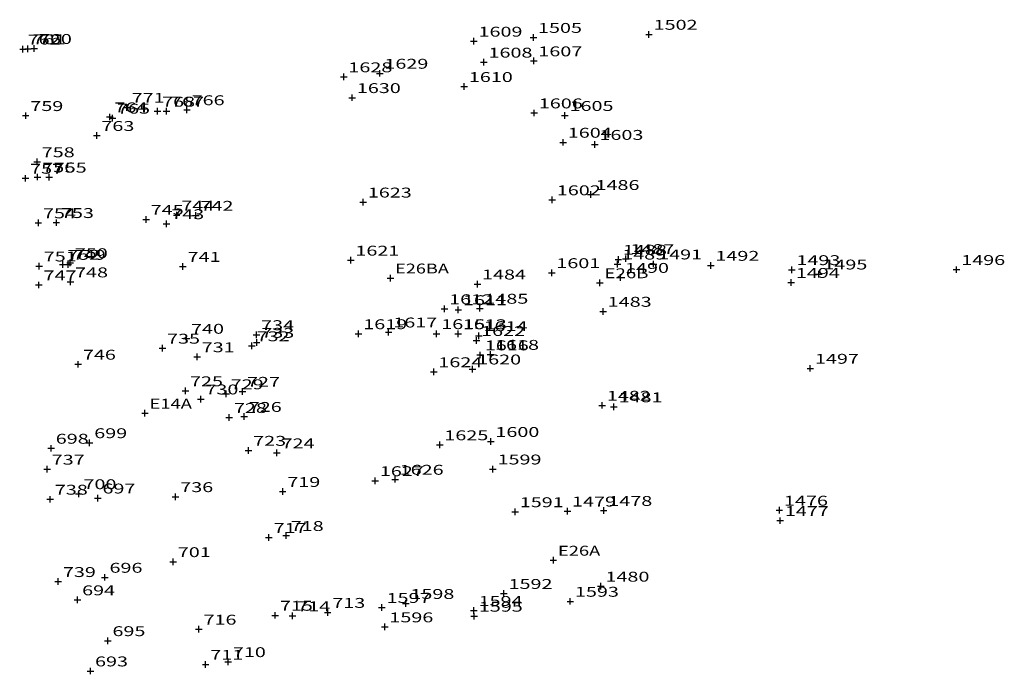
# Model space of a CAD drawing. Extents: x 23 to 378316, y 25 to 3363791.
# Drawn here: x 189098 to 189173, y 1681053 to 1681102 of the extents above; entities that cross this region are included whole.
import ezdxf
from ezdxf.enums import TextEntityAlignment as Align

# ---------------------------------------------------------------- set-up
doc = ezdxf.new("R2010")
doc.units = 0
doc.header["$LTSCALE"] = 5
doc.header["$MEASUREMENT"] = 0
doc.linetypes.add('CONTINUO', pattern=[0])
doc.layers.get('0').update_dxf_attribs({"linetype": 'CONTINUOUS'})
doc.layers.add('_TG', color=7, linetype='CONTINUO')
doc.styles.add('SIMPLEX', font='simplex', dxfattribs={"height": 0.2})

# ---------------------------------------------------------------- blocks, each defined once
blk = doc.blocks.new('SIMB_CRUZETA')
at = {"color": 0}
for points in [[(-0.25, 0), (0.25, 0)], [(0, -0.25), (0, 0.25)]]:
    blk.add_lwpolyline(points, dxfattribs=at)
for tag in ['COTA', 'PONTO', 'DESC']:
    blk.add_attdef(tag, (0, 0), '', height=1)

msp = doc.modelspace()

# ---------------------------------------------------------------- block references
at = {"layer": '_TG', "color": 5}
ref = msp.add_blockref('SIMB_CRUZETA', (189137.449, 1681100.85, 6.266), dxfattribs=at)
ref.add_attrib('PONTO', '1505', dxfattribs={"layer": '0', "color": 1, "height": 0.75, "style": 'SIMPLEX', "width": 1.333335, "flags": 8}).set_placement((189137.799, 1681101.2), (189141.133, 1681101.2), align=Align.FIT)
ref = msp.add_blockref('SIMB_CRUZETA', (189146.216, 1681101.086, 5.877), dxfattribs=at)
ref.add_attrib('PONTO', '1502', dxfattribs={"layer": '0', "color": 1, "height": 0.75, "style": 'SIMPLEX', "width": 1.333333, "flags": 8}).set_placement((189146.566, 1681101.436), (189149.899, 1681101.436), align=Align.FIT)
ref = msp.add_blockref('SIMB_CRUZETA', (189098.746, 1681099.967, 6.872), dxfattribs=at)
ref.add_attrib('PONTO', '762', dxfattribs={"layer": '0', "color": 1, "height": 0.75, "style": 'SIMPLEX', "width": 1.296296, "flags": 8}).set_placement((189099.096, 1681100.317), (189101.596, 1681100.317), align=Align.FIT)
ref = msp.add_blockref('SIMB_CRUZETA', (189099.124, 1681099.986, 6.41), dxfattribs=at)
ref.add_attrib('PONTO', '761', dxfattribs={"layer": '0', "color": 1, "height": 0.75, "style": 'SIMPLEX', "width": 1.555556, "flags": 8}).set_placement((189099.474, 1681100.336), (189101.974, 1681100.336), align=Align.FIT)
ref = msp.add_blockref('SIMB_CRUZETA', (189099.604, 1681100.013, 6.341), dxfattribs=at)
ref.add_attrib('PONTO', '760', dxfattribs={"layer": '0', "color": 1, "height": 0.75, "style": 'SIMPLEX', "width": 1.296296, "flags": 8}).set_placement((189099.954, 1681100.363), (189102.454, 1681100.363), align=Align.FIT)
ref = msp.add_blockref('SIMB_CRUZETA', (189132.938, 1681100.563, 6.44), dxfattribs=at)
ref.add_attrib('PONTO', '1609', dxfattribs={"layer": '0', "color": 1, "height": 0.75, "style": 'SIMPLEX', "width": 1.352657, "flags": 8}).set_placement((189133.288, 1681100.913), (189136.622, 1681100.913), align=Align.FIT)
ref = msp.add_blockref('SIMB_CRUZETA', (189133.695, 1681098.974, 6.398), dxfattribs=at)
ref.add_attrib('PONTO', '1608', dxfattribs={"layer": '0', "color": 1, "height": 0.75, "style": 'SIMPLEX', "width": 1.333333, "flags": 8}).set_placement((189134.045, 1681099.324), (189137.379, 1681099.324), align=Align.FIT)
ref = msp.add_blockref('SIMB_CRUZETA', (189137.475, 1681099.071, 6.481), dxfattribs=at)
ref.add_attrib('PONTO', '1607', dxfattribs={"layer": '0', "color": 1, "height": 0.75, "style": 'SIMPLEX', "width": 1.333333, "flags": 8}).set_placement((189137.825, 1681099.421), (189141.158, 1681099.421), align=Align.FIT)
ref = msp.add_blockref('SIMB_CRUZETA', (189123.069, 1681097.862, 6.188), dxfattribs=at)
ref.add_attrib('PONTO', '1628', dxfattribs={"layer": '0', "color": 1, "height": 0.75, "style": 'SIMPLEX', "width": 1.333333, "flags": 8}).set_placement((189123.419, 1681098.212), (189126.753, 1681098.212), align=Align.FIT)
ref = msp.add_blockref('SIMB_CRUZETA', (189125.801, 1681098.131, 6.277), dxfattribs=at)
ref.add_attrib('PONTO', '1629', dxfattribs={"layer": '0', "color": 1, "height": 0.75, "style": 'SIMPLEX', "width": 1.352657, "flags": 8}).set_placement((189126.151, 1681098.481), (189129.484, 1681098.481), align=Align.FIT)
ref = msp.add_blockref('SIMB_CRUZETA', (189132.205, 1681097.125, 6.689), dxfattribs=at)
ref.add_attrib('PONTO', '1610', dxfattribs={"layer": '0', "color": 1, "height": 0.75, "style": 'SIMPLEX', "width": 1.414142, "flags": 8}).set_placement((189132.555, 1681097.475), (189135.888, 1681097.475), align=Align.FIT)
ref = msp.add_blockref('SIMB_CRUZETA', (189123.711, 1681096.285, 6.003), dxfattribs=at)
ref.add_attrib('PONTO', '1630', dxfattribs={"layer": '0', "color": 1, "height": 0.75, "style": 'SIMPLEX', "width": 1.333333, "flags": 8}).set_placement((189124.061, 1681096.635), (189127.395, 1681096.635), align=Align.FIT)
ref = msp.add_blockref('SIMB_CRUZETA', (189106.632, 1681095.546, 6.003), dxfattribs=at)
ref.add_attrib('PONTO', '771', dxfattribs={"layer": '0', "color": 1, "height": 0.75, "style": 'SIMPLEX', "width": 1.555556, "flags": 8}).set_placement((189106.982, 1681095.896), (189109.482, 1681095.896), align=Align.FIT)
ref = msp.add_blockref('SIMB_CRUZETA', (189098.952, 1681094.923, 6.13), dxfattribs=at)
ref.add_attrib('PONTO', '759', dxfattribs={"layer": '0', "color": 1, "height": 0.75, "style": 'SIMPLEX', "width": 1.320755, "flags": 8}).set_placement((189099.302, 1681095.273), (189101.802, 1681095.273), align=Align.FIT)
ref = msp.add_blockref('SIMB_CRUZETA', (189105.331, 1681094.822, 6.221), dxfattribs=at)
ref.add_attrib('PONTO', '764', dxfattribs={"layer": '0', "color": 1, "height": 0.75, "style": 'SIMPLEX', "width": 1.272727, "flags": 8}).set_placement((189105.681, 1681095.172), (189108.181, 1681095.172), align=Align.FIT)
ref = msp.add_blockref('SIMB_CRUZETA', (189108.946, 1681095.254, 6.241), dxfattribs=at)
ref.add_attrib('PONTO', '768', dxfattribs={"layer": '0', "color": 1, "height": 0.75, "style": 'SIMPLEX', "width": 1.296296, "flags": 8}).set_placement((189109.296, 1681095.604), (189111.796, 1681095.604), align=Align.FIT)
ref = msp.add_blockref('SIMB_CRUZETA', (189109.626, 1681095.258, 6.217), dxfattribs=at)
ref.add_attrib('PONTO', '767', dxfattribs={"layer": '0', "color": 1, "height": 0.75, "style": 'SIMPLEX', "width": 1.296296, "flags": 8}).set_placement((189109.976, 1681095.608), (189112.476, 1681095.608), align=Align.FIT)
ref = msp.add_blockref('SIMB_CRUZETA', (189111.182, 1681095.365, 6.85), dxfattribs=at)
ref.add_attrib('PONTO', '766', dxfattribs={"layer": '0', "color": 1, "height": 0.75, "style": 'SIMPLEX', "width": 1.320755, "flags": 8}).set_placement((189111.532, 1681095.715), (189114.032, 1681095.715), align=Align.FIT)
ref = msp.add_blockref('SIMB_CRUZETA', (189137.51, 1681095.125, 7.172), dxfattribs=at)
ref.add_attrib('PONTO', '1606', dxfattribs={"layer": '0', "color": 1, "height": 0.75, "style": 'SIMPLEX', "width": 1.352657, "flags": 8}).set_placement((189137.86, 1681095.475), (189141.193, 1681095.475), align=Align.FIT)
ref = msp.add_blockref('SIMB_CRUZETA', (189139.84, 1681094.931, 6.834), dxfattribs=at)
ref.add_attrib('PONTO', '1605', dxfattribs={"layer": '0', "color": 1, "height": 0.75, "style": 'SIMPLEX', "width": 1.333335, "flags": 8}).set_placement((189140.19, 1681095.281), (189143.524, 1681095.281), align=Align.FIT)
ref = msp.add_blockref('SIMB_CRUZETA', (189105.532, 1681094.723, 6.27), dxfattribs=at)
ref.add_attrib('PONTO', '765', dxfattribs={"layer": '0', "color": 1, "height": 0.75, "style": 'SIMPLEX', "width": 1.296296, "flags": 8}).set_placement((189105.882, 1681095.073), (189108.382, 1681095.073), align=Align.FIT)
ref = msp.add_blockref('SIMB_CRUZETA', (189104.34, 1681093.412, 6.215), dxfattribs=at)
ref.add_attrib('PONTO', '763', dxfattribs={"layer": '0', "color": 1, "height": 0.75, "style": 'SIMPLEX', "width": 1.296296, "flags": 8}).set_placement((189104.69, 1681093.762), (189107.19, 1681093.762), align=Align.FIT)
ref = msp.add_blockref('SIMB_CRUZETA', (189139.707, 1681092.899, 6.95), dxfattribs=at)
ref.add_attrib('PONTO', '1604', dxfattribs={"layer": '0', "color": 1, "height": 0.75, "style": 'SIMPLEX', "width": 1.314554, "flags": 8}).set_placement((189140.057, 1681093.249), (189143.39, 1681093.249), align=Align.FIT)
ref = msp.add_blockref('SIMB_CRUZETA', (189142.107, 1681092.736, 6.499), dxfattribs=at)
ref.add_attrib('PONTO', '1603', dxfattribs={"layer": '0', "color": 1, "height": 0.75, "style": 'SIMPLEX', "width": 1.333333, "flags": 8}).set_placement((189142.457, 1681093.086), (189145.791, 1681093.086), align=Align.FIT)
ref = msp.add_blockref('SIMB_CRUZETA', (189099.819, 1681091.421, 6.415), dxfattribs=at)
ref.add_attrib('PONTO', '758', dxfattribs={"layer": '0', "color": 1, "height": 0.75, "style": 'SIMPLEX', "width": 1.296296, "flags": 8}).set_placement((189100.169, 1681091.771), (189102.669, 1681091.771), align=Align.FIT)
ref = msp.add_blockref('SIMB_CRUZETA', (189099.855, 1681090.268, 6.364), dxfattribs=at)
ref.add_attrib('PONTO', '756', dxfattribs={"layer": '0', "color": 1, "height": 0.75, "style": 'SIMPLEX', "width": 1.320755, "flags": 8}).set_placement((189100.205, 1681090.618), (189102.705, 1681090.618), align=Align.FIT)
ref = msp.add_blockref('SIMB_CRUZETA', (189098.936, 1681090.171, 6.438), dxfattribs=at)
ref.add_attrib('PONTO', '757', dxfattribs={"layer": '0', "color": 1, "height": 0.75, "style": 'SIMPLEX', "width": 1.296296, "flags": 8}).set_placement((189099.286, 1681090.521), (189101.786, 1681090.521), align=Align.FIT)
ref = msp.add_blockref('SIMB_CRUZETA', (189100.727, 1681090.251, 6.196), dxfattribs=at)
ref.add_attrib('PONTO', '755', dxfattribs={"layer": '0', "color": 1, "height": 0.75, "style": 'SIMPLEX', "width": 1.296296, "flags": 8}).set_placement((189101.077, 1681090.601), (189103.577, 1681090.601), align=Align.FIT)
ref = msp.add_blockref('SIMB_CRUZETA', (189141.81, 1681088.936, 6.431), dxfattribs=at)
ref.add_attrib('PONTO', '1486', dxfattribs={"layer": '0', "color": 1, "height": 0.75, "style": 'SIMPLEX', "width": 1.352657, "flags": 8}).set_placement((189142.16, 1681089.286), (189145.494, 1681089.286), align=Align.FIT)
ref = msp.add_blockref('SIMB_CRUZETA', (189124.545, 1681088.364, 6.646), dxfattribs=at)
ref.add_attrib('PONTO', '1623', dxfattribs={"layer": '0', "color": 1, "height": 0.75, "style": 'SIMPLEX', "width": 1.333334, "flags": 8}).set_placement((189124.895, 1681088.714), (189128.228, 1681088.714), align=Align.FIT)
ref = msp.add_blockref('SIMB_CRUZETA', (189138.874, 1681088.537, 7.324), dxfattribs=at)
ref.add_attrib('PONTO', '1602', dxfattribs={"layer": '0', "color": 1, "height": 0.75, "style": 'SIMPLEX', "width": 1.333333, "flags": 8}).set_placement((189139.224, 1681088.887), (189142.558, 1681088.887), align=Align.FIT)
ref = msp.add_blockref('SIMB_CRUZETA', (189110.402, 1681087.372, 6.631), dxfattribs=at)
ref.add_attrib('PONTO', '744', dxfattribs={"layer": '0', "color": 1, "height": 0.75, "style": 'SIMPLEX', "width": 1.272727, "flags": 8}).set_placement((189110.752, 1681087.722), (189113.252, 1681087.722), align=Align.FIT)
ref = msp.add_blockref('SIMB_CRUZETA', (189111.854, 1681087.356, 6.515), dxfattribs=at)
ref.add_attrib('PONTO', '742', dxfattribs={"layer": '0', "color": 1, "height": 0.75, "style": 'SIMPLEX', "width": 1.296296, "flags": 8}).set_placement((189112.204, 1681087.706), (189114.704, 1681087.706), align=Align.FIT)
ref = msp.add_blockref('SIMB_CRUZETA', (189099.911, 1681086.786, 6.382), dxfattribs=at)
ref.add_attrib('PONTO', '754', dxfattribs={"layer": '0', "color": 1, "height": 0.75, "style": 'SIMPLEX', "width": 1.272727, "flags": 8}).set_placement((189100.261, 1681087.136), (189102.761, 1681087.136), align=Align.FIT)
ref = msp.add_blockref('SIMB_CRUZETA', (189101.275, 1681086.81, 6.233), dxfattribs=at)
ref.add_attrib('PONTO', '753', dxfattribs={"layer": '0', "color": 1, "height": 0.75, "style": 'SIMPLEX', "width": 1.296296, "flags": 8}).set_placement((189101.625, 1681087.16), (189104.125, 1681087.16), align=Align.FIT)
ref = msp.add_blockref('SIMB_CRUZETA', (189108.081, 1681087.057, 6.456), dxfattribs=at)
ref.add_attrib('PONTO', '745', dxfattribs={"layer": '0', "color": 1, "height": 0.75, "style": 'SIMPLEX', "width": 1.296296, "flags": 8}).set_placement((189108.431, 1681087.407), (189110.931, 1681087.407), align=Align.FIT)
ref = msp.add_blockref('SIMB_CRUZETA', (189109.637, 1681086.726, 6.479), dxfattribs=at)
ref.add_attrib('PONTO', '743', dxfattribs={"layer": '0', "color": 1, "height": 0.75, "style": 'SIMPLEX', "width": 1.296296, "flags": 8}).set_placement((189109.987, 1681087.076), (189112.487, 1681087.076), align=Align.FIT)
ref = msp.add_blockref('SIMB_CRUZETA', (189101.757, 1681083.642, 6.426), dxfattribs=at)
ref.add_attrib('PONTO', '752', dxfattribs={"layer": '0', "color": 1, "height": 0.75, "style": 'SIMPLEX', "width": 1.296296, "flags": 8}).set_placement((189102.107, 1681083.992), (189104.607, 1681083.992), align=Align.FIT)
ref = msp.add_blockref('SIMB_CRUZETA', (189102.172, 1681083.642, 6.357), dxfattribs=at)
ref.add_attrib('PONTO', '749', dxfattribs={"layer": '0', "color": 1, "height": 0.75, "style": 'SIMPLEX', "width": 1.320755, "flags": 8}).set_placement((189102.522, 1681083.992), (189105.022, 1681083.992), align=Align.FIT)
ref = msp.add_blockref('SIMB_CRUZETA', (189102.327, 1681083.767, 6.323), dxfattribs=at)
ref.add_attrib('PONTO', '750', dxfattribs={"layer": '0', "color": 1, "height": 0.75, "style": 'SIMPLEX', "width": 1.296296, "flags": 8}).set_placement((189102.677, 1681084.117), (189105.177, 1681084.117), align=Align.FIT)
ref = msp.add_blockref('SIMB_CRUZETA', (189123.602, 1681083.958, 6.725), dxfattribs=at)
ref.add_attrib('PONTO', '1621', dxfattribs={"layer": '0', "color": 1, "height": 0.75, "style": 'SIMPLEX', "width": 1.530054, "flags": 8}).set_placement((189123.952, 1681084.308), (189127.285, 1681084.308), align=Align.FIT)
ref = msp.add_blockref('SIMB_CRUZETA', (189143.833, 1681083.665, 7.201), dxfattribs=at)
ref.add_attrib('PONTO', '1489', dxfattribs={"layer": '0', "color": 1, "height": 0.75, "style": 'SIMPLEX', "width": 1.352657, "flags": 8}).set_placement((189144.183, 1681084.015), (189147.516, 1681084.015), align=Align.FIT)
ref = msp.add_blockref('SIMB_CRUZETA', (189143.891, 1681084.021, 7.079), dxfattribs=at)
ref.add_attrib('PONTO', '1488', dxfattribs={"layer": '0', "color": 1, "height": 0.75, "style": 'SIMPLEX', "width": 1.333333, "flags": 8}).set_placement((189144.241, 1681084.371), (189147.575, 1681084.371), align=Align.FIT)
ref = msp.add_blockref('SIMB_CRUZETA', (189144.455, 1681084.077, 6.864), dxfattribs=at)
ref.add_attrib('PONTO', '1487', dxfattribs={"layer": '0', "color": 1, "height": 0.75, "style": 'SIMPLEX', "width": 1.333333, "flags": 8}).set_placement((189144.805, 1681084.427), (189148.138, 1681084.427), align=Align.FIT)
ref = msp.add_blockref('SIMB_CRUZETA', (189146.559, 1681083.671, 5.004), dxfattribs=at)
ref.add_attrib('PONTO', '1491', dxfattribs={"layer": '0', "color": 1, "height": 0.75, "style": 'SIMPLEX', "width": 1.530054, "flags": 8}).set_placement((189146.909, 1681084.021), (189150.242, 1681084.021), align=Align.FIT)
ref = msp.add_blockref('SIMB_CRUZETA', (189150.901, 1681083.564, 5.295), dxfattribs=at)
ref.add_attrib('PONTO', '1492', dxfattribs={"layer": '0', "color": 1, "height": 0.75, "style": 'SIMPLEX', "width": 1.333333, "flags": 8}).set_placement((189151.251, 1681083.914), (189154.584, 1681083.914), align=Align.FIT)
ref = msp.add_blockref('SIMB_CRUZETA', (189099.97, 1681083.517, 6.442), dxfattribs=at)
ref.add_attrib('PONTO', '751', dxfattribs={"layer": '0', "color": 1, "height": 0.75, "style": 'SIMPLEX', "width": 1.555556, "flags": 8}).set_placement((189100.32, 1681083.867), (189102.82, 1681083.867), align=Align.FIT)
ref = msp.add_blockref('SIMB_CRUZETA', (189110.874, 1681083.487, 6.564), dxfattribs=at)
ref.add_attrib('PONTO', '741', dxfattribs={"layer": '0', "color": 1, "height": 0.75, "style": 'SIMPLEX', "width": 1.555556, "flags": 8}).set_placement((189111.224, 1681083.837), (189113.724, 1681083.837), align=Align.FIT)
ref = msp.add_blockref('SIMB_CRUZETA', (189138.84, 1681083.01, 7.526), dxfattribs=at)
ref.add_attrib('PONTO', '1601', dxfattribs={"layer": '0', "color": 1, "height": 0.75, "style": 'SIMPLEX', "width": 1.530054, "flags": 8}).set_placement((189139.19, 1681083.36), (189142.523, 1681083.36), align=Align.FIT)
ref = msp.add_blockref('SIMB_CRUZETA', (189157.046, 1681083.238, 6.785), dxfattribs=at)
ref.add_attrib('PONTO', '1493', dxfattribs={"layer": '0', "color": 1, "height": 0.75, "style": 'SIMPLEX', "width": 1.333335, "flags": 8}).set_placement((189157.396, 1681083.588), (189160.729, 1681083.588), align=Align.FIT)
ref = msp.add_blockref('SIMB_CRUZETA', (189159.091, 1681082.907, 6.643), dxfattribs=at)
ref.add_attrib('PONTO', '1495', dxfattribs={"layer": '0', "color": 1, "height": 0.75, "style": 'SIMPLEX', "width": 1.333333, "flags": 8}).set_placement((189159.441, 1681083.257), (189162.774, 1681083.257), align=Align.FIT)
ref = msp.add_blockref('SIMB_CRUZETA', (189169.54, 1681083.246, 6.804), dxfattribs=at)
ref.add_attrib('PONTO', '1496', dxfattribs={"layer": '0', "color": 1, "height": 0.75, "style": 'SIMPLEX', "width": 1.352657, "flags": 8}).set_placement((189169.89, 1681083.596), (189173.224, 1681083.596), align=Align.FIT)
ref = msp.add_blockref('SIMB_CRUZETA', (189099.952, 1681082.081, 6.42), dxfattribs=at)
ref.add_attrib('PONTO', '747', dxfattribs={"layer": '0', "color": 1, "height": 0.75, "style": 'SIMPLEX', "width": 1.296296, "flags": 8}).set_placement((189100.302, 1681082.431), (189102.802, 1681082.431), align=Align.FIT)
ref = msp.add_blockref('SIMB_CRUZETA', (189102.345, 1681082.31, 6.289), dxfattribs=at)
ref.add_attrib('PONTO', '748', dxfattribs={"layer": '0', "color": 1, "height": 0.75, "style": 'SIMPLEX', "width": 1.296296, "flags": 8}).set_placement((189102.695, 1681082.66), (189105.195, 1681082.66), align=Align.FIT)
ref = msp.add_blockref('SIMB_CRUZETA', (189126.609, 1681082.603, 6.741), dxfattribs=at)
ref.add_attrib('PONTO', 'E26BA', dxfattribs={"layer": '0', "color": 1, "height": 0.75, "style": 'SIMPLEX', "width": 1.190972, "flags": 8}).set_placement((189126.959, 1681082.953), (189131.042, 1681082.953), align=Align.FIT)
ref = msp.add_blockref('SIMB_CRUZETA', (189133.205, 1681082.15, 7.846), dxfattribs=at)
ref.add_attrib('PONTO', '1484', dxfattribs={"layer": '0', "color": 1, "height": 0.75, "style": 'SIMPLEX', "width": 1.314554, "flags": 8}).set_placement((189133.555, 1681082.5), (189136.888, 1681082.5), align=Align.FIT)
ref = msp.add_blockref('SIMB_CRUZETA', (189142.493, 1681082.245, 7.189), dxfattribs=at)
ref.add_attrib('PONTO', 'E26B', dxfattribs={"layer": '0', "color": 1, "height": 0.75, "style": 'SIMPLEX', "width": 1.278539, "flags": 8}).set_placement((189142.843, 1681082.595), (189146.176, 1681082.595), align=Align.FIT)
ref = msp.add_blockref('SIMB_CRUZETA', (189144.047, 1681082.65, 7.137), dxfattribs=at)
ref.add_attrib('PONTO', '1490', dxfattribs={"layer": '0', "color": 1, "height": 0.75, "style": 'SIMPLEX', "width": 1.333335, "flags": 8}).set_placement((189144.397, 1681083), (189147.731, 1681083), align=Align.FIT)
ref = msp.add_blockref('SIMB_CRUZETA', (189157.004, 1681082.268, 6.724), dxfattribs=at)
ref.add_attrib('PONTO', '1494', dxfattribs={"layer": '0', "color": 1, "height": 0.75, "style": 'SIMPLEX', "width": 1.314554, "flags": 8}).set_placement((189157.354, 1681082.618), (189160.687, 1681082.618), align=Align.FIT)
ref = msp.add_blockref('SIMB_CRUZETA', (189130.71, 1681080.274, 7.844), dxfattribs=at)
ref.add_attrib('PONTO', '1612', dxfattribs={"layer": '0', "color": 1, "height": 0.75, "style": 'SIMPLEX', "width": 1.414141, "flags": 8}).set_placement((189131.06, 1681080.624), (189134.393, 1681080.624), align=Align.FIT)
ref = msp.add_blockref('SIMB_CRUZETA', (189131.756, 1681080.201, 7.7), dxfattribs=at)
ref.add_attrib('PONTO', '1611', dxfattribs={"layer": '0', "color": 1, "height": 0.75, "style": 'SIMPLEX', "width": 1.637427, "flags": 8}).set_placement((189132.106, 1681080.551), (189135.44, 1681080.551), align=Align.FIT)
ref = msp.add_blockref('SIMB_CRUZETA', (189133.382, 1681080.311, 7.519), dxfattribs=at)
ref.add_attrib('PONTO', '1485', dxfattribs={"layer": '0', "color": 1, "height": 0.75, "style": 'SIMPLEX', "width": 1.333333, "flags": 8}).set_placement((189133.732, 1681080.661), (189137.065, 1681080.661), align=Align.FIT)
ref = msp.add_blockref('SIMB_CRUZETA', (189142.735, 1681080.08, 7.343), dxfattribs=at)
ref.add_attrib('PONTO', '1483', dxfattribs={"layer": '0', "color": 1, "height": 0.75, "style": 'SIMPLEX', "width": 1.333333, "flags": 8}).set_placement((189143.085, 1681080.43), (189146.418, 1681080.43), align=Align.FIT)
ref = msp.add_blockref('SIMB_CRUZETA', (189116.452, 1681078.308, 6.796), dxfattribs=at)
ref.add_attrib('PONTO', '734', dxfattribs={"layer": '0', "color": 1, "height": 0.75, "style": 'SIMPLEX', "width": 1.272727, "flags": 8}).set_placement((189116.802, 1681078.658), (189119.302, 1681078.658), align=Align.FIT)
ref = msp.add_blockref('SIMB_CRUZETA', (189124.197, 1681078.38, 7.216), dxfattribs=at)
ref.add_attrib('PONTO', '1619', dxfattribs={"layer": '0', "color": 1, "height": 0.75, "style": 'SIMPLEX', "width": 1.435898, "flags": 8}).set_placement((189124.547, 1681078.73), (189127.88, 1681078.73), align=Align.FIT)
ref = msp.add_blockref('SIMB_CRUZETA', (189126.473, 1681078.51, 7.189), dxfattribs=at)
ref.add_attrib('PONTO', '1617', dxfattribs={"layer": '0', "color": 1, "height": 0.75, "style": 'SIMPLEX', "width": 1.414141, "flags": 8}).set_placement((189126.823, 1681078.86), (189130.156, 1681078.86), align=Align.FIT)
ref = msp.add_blockref('SIMB_CRUZETA', (189130.112, 1681078.385, 7.358), dxfattribs=at)
ref.add_attrib('PONTO', '1615', dxfattribs={"layer": '0', "color": 1, "height": 0.75, "style": 'SIMPLEX', "width": 1.414141, "flags": 8}).set_placement((189130.462, 1681078.735), (189133.796, 1681078.735), align=Align.FIT)
ref = msp.add_blockref('SIMB_CRUZETA', (189131.744, 1681078.379, 7.822), dxfattribs=at)
ref.add_attrib('PONTO', '1613', dxfattribs={"layer": '0', "color": 1, "height": 0.75, "style": 'SIMPLEX', "width": 1.414141, "flags": 8}).set_placement((189132.094, 1681078.729), (189135.427, 1681078.729), align=Align.FIT)
ref = msp.add_blockref('SIMB_CRUZETA', (189111.14, 1681078.034, 6.685), dxfattribs=at)
ref.add_attrib('PONTO', '740', dxfattribs={"layer": '0', "color": 1, "height": 0.75, "style": 'SIMPLEX', "width": 1.296296, "flags": 8}).set_placement((189111.49, 1681078.384), (189113.99, 1681078.384), align=Align.FIT)
ref = msp.add_blockref('SIMB_CRUZETA', (189116.467, 1681077.727, 7.683), dxfattribs=at)
ref.add_attrib('PONTO', '733', dxfattribs={"layer": '0', "color": 1, "height": 0.75, "style": 'SIMPLEX', "width": 1.296296, "flags": 8}).set_placement((189116.817, 1681078.077), (189119.317, 1681078.077), align=Align.FIT)
ref = msp.add_blockref('SIMB_CRUZETA', (189133.134, 1681077.865, 7.934), dxfattribs=at)
ref.add_attrib('PONTO', '1622', dxfattribs={"layer": '0', "color": 1, "height": 0.75, "style": 'SIMPLEX', "width": 1.333333, "flags": 8}).set_placement((189133.484, 1681078.215), (189136.818, 1681078.215), align=Align.FIT)
ref = msp.add_blockref('SIMB_CRUZETA', (189133.318, 1681078.231, 7.78), dxfattribs=at)
ref.add_attrib('PONTO', '1614', dxfattribs={"layer": '0', "color": 1, "height": 0.75, "style": 'SIMPLEX', "width": 1.393035, "flags": 8}).set_placement((189133.668, 1681078.581), (189137.001, 1681078.581), align=Align.FIT)
ref = msp.add_blockref('SIMB_CRUZETA', (189109.319, 1681077.282, 6.6), dxfattribs=at)
ref.add_attrib('PONTO', '735', dxfattribs={"layer": '0', "color": 1, "height": 0.75, "style": 'SIMPLEX', "width": 1.296296, "flags": 8}).set_placement((189109.669, 1681077.632), (189112.169, 1681077.632), align=Align.FIT)
ref = msp.add_blockref('SIMB_CRUZETA', (189116.109, 1681077.467, 6.921), dxfattribs=at)
ref.add_attrib('PONTO', '732', dxfattribs={"layer": '0', "color": 1, "height": 0.75, "style": 'SIMPLEX', "width": 1.296296, "flags": 8}).set_placement((189116.459, 1681077.817), (189118.959, 1681077.817), align=Align.FIT)
ref = msp.add_blockref('SIMB_CRUZETA', (189134.192, 1681076.815, 8.292), dxfattribs=at)
ref.add_attrib('PONTO', '1618', dxfattribs={"layer": '0', "color": 1, "height": 0.75, "style": 'SIMPLEX', "width": 1.414141, "flags": 8}).set_placement((189134.542, 1681077.165), (189137.875, 1681077.165), align=Align.FIT)
ref = msp.add_blockref('SIMB_CRUZETA', (189102.938, 1681076.066, 6.459), dxfattribs=at)
ref.add_attrib('PONTO', '746', dxfattribs={"layer": '0', "color": 1, "height": 0.75, "style": 'SIMPLEX', "width": 1.320755, "flags": 8}).set_placement((189103.288, 1681076.416), (189105.788, 1681076.416), align=Align.FIT)
ref = msp.add_blockref('SIMB_CRUZETA', (189111.947, 1681076.633, 6.771), dxfattribs=at)
ref.add_attrib('PONTO', '731', dxfattribs={"layer": '0', "color": 1, "height": 0.75, "style": 'SIMPLEX', "width": 1.555556, "flags": 8}).set_placement((189112.297, 1681076.983), (189114.797, 1681076.983), align=Align.FIT)
ref = msp.add_blockref('SIMB_CRUZETA', (189133.415, 1681076.773, 7.712), dxfattribs=at)
ref.add_attrib('PONTO', '1616', dxfattribs={"layer": '0', "color": 1, "height": 0.75, "style": 'SIMPLEX', "width": 1.435898, "flags": 8}).set_placement((189133.765, 1681077.123), (189137.099, 1681077.123), align=Align.FIT)
ref = msp.add_blockref('SIMB_CRUZETA', (189129.893, 1681075.497, 7.461), dxfattribs=at)
ref.add_attrib('PONTO', '1624', dxfattribs={"layer": '0', "color": 1, "height": 0.75, "style": 'SIMPLEX', "width": 1.314554, "flags": 8}).set_placement((189130.243, 1681075.847), (189133.576, 1681075.847), align=Align.FIT)
ref = msp.add_blockref('SIMB_CRUZETA', (189132.836, 1681075.704, 7.771), dxfattribs=at)
ref.add_attrib('PONTO', '1620', dxfattribs={"layer": '0', "color": 1, "height": 0.75, "style": 'SIMPLEX', "width": 1.333333, "flags": 8}).set_placement((189133.186, 1681076.054), (189136.519, 1681076.054), align=Align.FIT)
ref = msp.add_blockref('SIMB_CRUZETA', (189158.45, 1681075.759, 6.869), dxfattribs=at)
ref.add_attrib('PONTO', '1497', dxfattribs={"layer": '0', "color": 1, "height": 0.75, "style": 'SIMPLEX', "width": 1.333333, "flags": 8}).set_placement((189158.8, 1681076.109), (189162.133, 1681076.109), align=Align.FIT)
ref = msp.add_blockref('SIMB_CRUZETA', (189111.06, 1681074.053, 6.839), dxfattribs=at)
ref.add_attrib('PONTO', '725', dxfattribs={"layer": '0', "color": 1, "height": 0.75, "style": 'SIMPLEX', "width": 1.296296, "flags": 8}).set_placement((189111.41, 1681074.403), (189113.91, 1681074.403), align=Align.FIT)
ref = msp.add_blockref('SIMB_CRUZETA', (189114.144, 1681073.826, 6.844), dxfattribs=at)
ref.add_attrib('PONTO', '729', dxfattribs={"layer": '0', "color": 1, "height": 0.75, "style": 'SIMPLEX', "width": 1.320755, "flags": 8}).set_placement((189114.494, 1681074.176), (189116.994, 1681074.176), align=Align.FIT)
ref = msp.add_blockref('SIMB_CRUZETA', (189115.383, 1681074.009, 6.921), dxfattribs=at)
ref.add_attrib('PONTO', '727', dxfattribs={"layer": '0', "color": 1, "height": 0.75, "style": 'SIMPLEX', "width": 1.296296, "flags": 8}).set_placement((189115.733, 1681074.359), (189118.233, 1681074.359), align=Align.FIT)
ref = msp.add_blockref('SIMB_CRUZETA', (189112.229, 1681073.433, 6.83), dxfattribs=at)
ref.add_attrib('PONTO', '730', dxfattribs={"layer": '0', "color": 1, "height": 0.75, "style": 'SIMPLEX', "width": 1.296296, "flags": 8}).set_placement((189112.579, 1681073.783), (189115.079, 1681073.783), align=Align.FIT)
ref = msp.add_blockref('SIMB_CRUZETA', (189107.996, 1681072.359, 6.538), dxfattribs=at)
ref.add_attrib('PONTO', 'E14A', dxfattribs={"layer": '0', "color": 1, "height": 0.75, "style": 'SIMPLEX', "width": 1.265258, "flags": 8}).set_placement((189108.346, 1681072.709), (189111.554, 1681072.709), align=Align.FIT)
ref = msp.add_blockref('SIMB_CRUZETA', (189142.668, 1681072.954, 8.005), dxfattribs=at)
ref.add_attrib('PONTO', '1482', dxfattribs={"layer": '0', "color": 1, "height": 0.75, "style": 'SIMPLEX', "width": 1.333333, "flags": 8}).set_placement((189143.018, 1681073.304), (189146.351, 1681073.304), align=Align.FIT)
ref = msp.add_blockref('SIMB_CRUZETA', (189143.555, 1681072.839, 7.817), dxfattribs=at)
ref.add_attrib('PONTO', '1481', dxfattribs={"layer": '0', "color": 1, "height": 0.75, "style": 'SIMPLEX', "width": 1.530054, "flags": 8}).set_placement((189143.905, 1681073.189), (189147.239, 1681073.189), align=Align.FIT)
ref = msp.add_blockref('SIMB_CRUZETA', (189114.39, 1681072.024, 6.919), dxfattribs=at)
ref.add_attrib('PONTO', '728', dxfattribs={"layer": '0', "color": 1, "height": 0.75, "style": 'SIMPLEX', "width": 1.296296, "flags": 8}).set_placement((189114.74, 1681072.374), (189117.24, 1681072.374), align=Align.FIT)
ref = msp.add_blockref('SIMB_CRUZETA', (189115.517, 1681072.108, 7.135), dxfattribs=at)
ref.add_attrib('PONTO', '726', dxfattribs={"layer": '0', "color": 1, "height": 0.75, "style": 'SIMPLEX', "width": 1.320755, "flags": 8}).set_placement((189115.867, 1681072.458), (189118.367, 1681072.458), align=Align.FIT)
ref = msp.add_blockref('SIMB_CRUZETA', (189103.798, 1681070.116, 6.589), dxfattribs=at)
ref.add_attrib('PONTO', '699', dxfattribs={"layer": '0', "color": 1, "height": 0.75, "style": 'SIMPLEX', "width": 1.320755, "flags": 8}).set_placement((189104.148, 1681070.466), (189106.648, 1681070.466), align=Align.FIT)
ref = msp.add_blockref('SIMB_CRUZETA', (189134.218, 1681070.209, 8.531), dxfattribs=at)
ref.add_attrib('PONTO', '1600', dxfattribs={"layer": '0', "color": 1, "height": 0.75, "style": 'SIMPLEX', "width": 1.333333, "flags": 8}).set_placement((189134.568, 1681070.559), (189137.901, 1681070.559), align=Align.FIT)
ref = msp.add_blockref('SIMB_CRUZETA', (189100.88, 1681069.695, 6.4), dxfattribs=at)
ref.add_attrib('PONTO', '698', dxfattribs={"layer": '0', "color": 1, "height": 0.75, "style": 'SIMPLEX', "width": 1.296296, "flags": 8}).set_placement((189101.23, 1681070.045), (189103.73, 1681070.045), align=Align.FIT)
ref = msp.add_blockref('SIMB_CRUZETA', (189115.85, 1681069.537, 6.963), dxfattribs=at)
ref.add_attrib('PONTO', '723', dxfattribs={"layer": '0', "color": 1, "height": 0.75, "style": 'SIMPLEX', "width": 1.296296, "flags": 8}).set_placement((189116.2, 1681069.887), (189118.7, 1681069.887), align=Align.FIT)
ref = msp.add_blockref('SIMB_CRUZETA', (189118.003, 1681069.344, 6.714), dxfattribs=at)
ref.add_attrib('PONTO', '724', dxfattribs={"layer": '0', "color": 1, "height": 0.75, "style": 'SIMPLEX', "width": 1.272727, "flags": 8}).set_placement((189118.353, 1681069.694), (189120.853, 1681069.694), align=Align.FIT)
ref = msp.add_blockref('SIMB_CRUZETA', (189130.348, 1681069.956, 7.431), dxfattribs=at)
ref.add_attrib('PONTO', '1625', dxfattribs={"layer": '0', "color": 1, "height": 0.75, "style": 'SIMPLEX', "width": 1.333333, "flags": 8}).set_placement((189130.698, 1681070.306), (189134.031, 1681070.306), align=Align.FIT)
ref = msp.add_blockref('SIMB_CRUZETA', (189100.572, 1681068.107, 6.482), dxfattribs=at)
ref.add_attrib('PONTO', '737', dxfattribs={"layer": '0', "color": 1, "height": 0.75, "style": 'SIMPLEX', "width": 1.296296, "flags": 8}).set_placement((189100.922, 1681068.457), (189103.422, 1681068.457), align=Align.FIT)
ref = msp.add_blockref('SIMB_CRUZETA', (189134.381, 1681068.122, 8.33), dxfattribs=at)
ref.add_attrib('PONTO', '1599', dxfattribs={"layer": '0', "color": 1, "height": 0.75, "style": 'SIMPLEX', "width": 1.352657, "flags": 8}).set_placement((189134.731, 1681068.472), (189138.064, 1681068.472), align=Align.FIT)
ref = msp.add_blockref('SIMB_CRUZETA', (189125.456, 1681067.235, 7.331), dxfattribs=at)
ref.add_attrib('PONTO', '1627', dxfattribs={"layer": '0', "color": 1, "height": 0.75, "style": 'SIMPLEX', "width": 1.333335, "flags": 8}).set_placement((189125.806, 1681067.585), (189129.14, 1681067.585), align=Align.FIT)
ref = msp.add_blockref('SIMB_CRUZETA', (189126.96, 1681067.342, 7.245), dxfattribs=at)
ref.add_attrib('PONTO', '1626', dxfattribs={"layer": '0', "color": 1, "height": 0.75, "style": 'SIMPLEX', "width": 1.352657, "flags": 8}).set_placement((189127.31, 1681067.692), (189130.643, 1681067.692), align=Align.FIT)
ref = msp.add_blockref('SIMB_CRUZETA', (189118.439, 1681066.417, 7.239), dxfattribs=at)
ref.add_attrib('PONTO', '719', dxfattribs={"layer": '0', "color": 1, "height": 0.75, "style": 'SIMPLEX', "width": 1.428571, "flags": 8}).set_placement((189118.789, 1681066.767), (189121.289, 1681066.767), align=Align.FIT)
ref = msp.add_blockref('SIMB_CRUZETA', (189100.81, 1681065.83, 6.552), dxfattribs=at)
ref.add_attrib('PONTO', '738', dxfattribs={"layer": '0', "color": 1, "height": 0.75, "style": 'SIMPLEX', "width": 1.296296, "flags": 8}).set_placement((189101.16, 1681066.18), (189103.66, 1681066.18), align=Align.FIT)
ref = msp.add_blockref('SIMB_CRUZETA', (189102.981, 1681066.249, 6.582), dxfattribs=at)
ref.add_attrib('PONTO', '700', dxfattribs={"layer": '0', "color": 1, "height": 0.75, "style": 'SIMPLEX', "width": 1.296296, "flags": 8}).set_placement((189103.331, 1681066.599), (189105.831, 1681066.599), align=Align.FIT)
ref = msp.add_blockref('SIMB_CRUZETA', (189104.422, 1681065.92, 6.536), dxfattribs=at)
ref.add_attrib('PONTO', '697', dxfattribs={"layer": '0', "color": 1, "height": 0.75, "style": 'SIMPLEX', "width": 1.296296, "flags": 8}).set_placement((189104.772, 1681066.27), (189107.272, 1681066.27), align=Align.FIT)
ref = msp.add_blockref('SIMB_CRUZETA', (189110.32, 1681066.026, 6.924), dxfattribs=at)
ref.add_attrib('PONTO', '736', dxfattribs={"layer": '0', "color": 1, "height": 0.75, "style": 'SIMPLEX', "width": 1.320755, "flags": 8}).set_placement((189110.67, 1681066.376), (189113.17, 1681066.376), align=Align.FIT)
ref = msp.add_blockref('SIMB_CRUZETA', (189136.066, 1681064.883, 8.218), dxfattribs=at)
ref.add_attrib('PONTO', '1591', dxfattribs={"layer": '0', "color": 1, "height": 0.75, "style": 'SIMPLEX', "width": 1.530054, "flags": 8}).set_placement((189136.416, 1681065.233), (189139.75, 1681065.233), align=Align.FIT)
ref = msp.add_blockref('SIMB_CRUZETA', (189140.028, 1681064.933, 8.23), dxfattribs=at)
ref.add_attrib('PONTO', '1479', dxfattribs={"layer": '0', "color": 1, "height": 0.75, "style": 'SIMPLEX', "width": 1.352657, "flags": 8}).set_placement((189140.378, 1681065.283), (189143.711, 1681065.283), align=Align.FIT)
ref = msp.add_blockref('SIMB_CRUZETA', (189142.78, 1681064.979, 7.937), dxfattribs=at)
ref.add_attrib('PONTO', '1478', dxfattribs={"layer": '0', "color": 1, "height": 0.75, "style": 'SIMPLEX', "width": 1.333335, "flags": 8}).set_placement((189143.13, 1681065.329), (189146.464, 1681065.329), align=Align.FIT)
ref = msp.add_blockref('SIMB_CRUZETA', (189156.101, 1681064.997, 6.827), dxfattribs=at)
ref.add_attrib('PONTO', '1476', dxfattribs={"layer": '0', "color": 1, "height": 0.75, "style": 'SIMPLEX', "width": 1.352657, "flags": 8}).set_placement((189156.451, 1681065.347), (189159.784, 1681065.347), align=Align.FIT)
ref = msp.add_blockref('SIMB_CRUZETA', (189156.164, 1681064.212, 6.768), dxfattribs=at)
ref.add_attrib('PONTO', '1477', dxfattribs={"layer": '0', "color": 1, "height": 0.75, "style": 'SIMPLEX', "width": 1.333334, "flags": 8}).set_placement((189156.514, 1681064.562), (189159.847, 1681064.562), align=Align.FIT)
ref = msp.add_blockref('SIMB_CRUZETA', (189117.397, 1681062.931, 7.306), dxfattribs=at)
ref.add_attrib('PONTO', '717', dxfattribs={"layer": '0', "color": 1, "height": 0.75, "style": 'SIMPLEX', "width": 1.4, "flags": 8}).set_placement((189117.747, 1681063.281), (189120.247, 1681063.281), align=Align.FIT)
ref = msp.add_blockref('SIMB_CRUZETA', (189118.698, 1681063.077, 7.339), dxfattribs=at)
ref.add_attrib('PONTO', '718', dxfattribs={"layer": '0', "color": 1, "height": 0.75, "style": 'SIMPLEX', "width": 1.4, "flags": 8}).set_placement((189119.048, 1681063.427), (189121.548, 1681063.427), align=Align.FIT)
ref = msp.add_blockref('SIMB_CRUZETA', (189138.963, 1681061.205, 8.245), dxfattribs=at)
ref.add_attrib('PONTO', 'E26A', dxfattribs={"layer": '0', "color": 1, "height": 0.75, "style": 'SIMPLEX', "width": 1.197778, "flags": 8}).set_placement((189139.313, 1681061.555), (189142.521, 1681061.555), align=Align.FIT)
ref = msp.add_blockref('SIMB_CRUZETA', (189110.136, 1681061.095, 6.856), dxfattribs=at)
ref.add_attrib('PONTO', '701', dxfattribs={"layer": '0', "color": 1, "height": 0.75, "style": 'SIMPLEX', "width": 1.555556, "flags": 8}).set_placement((189110.486, 1681061.445), (189112.986, 1681061.445), align=Align.FIT)
ref = msp.add_blockref('SIMB_CRUZETA', (189104.956, 1681059.91, 6.893), dxfattribs=at)
ref.add_attrib('PONTO', '696', dxfattribs={"layer": '0', "color": 1, "height": 0.75, "style": 'SIMPLEX', "width": 1.320755, "flags": 8}).set_placement((189105.306, 1681060.26), (189107.806, 1681060.26), align=Align.FIT)
ref = msp.add_blockref('SIMB_CRUZETA', (189101.423, 1681059.587, 6.579), dxfattribs=at)
ref.add_attrib('PONTO', '739', dxfattribs={"layer": '0', "color": 1, "height": 0.75, "style": 'SIMPLEX', "width": 1.320755, "flags": 8}).set_placement((189101.773, 1681059.937), (189104.273, 1681059.937), align=Align.FIT)
ref = msp.add_blockref('SIMB_CRUZETA', (189142.564, 1681059.235, 8.168), dxfattribs=at)
ref.add_attrib('PONTO', '1480', dxfattribs={"layer": '0', "color": 1, "height": 0.75, "style": 'SIMPLEX', "width": 1.333333, "flags": 8}).set_placement((189142.914, 1681059.585), (189146.248, 1681059.585), align=Align.FIT)
ref = msp.add_blockref('SIMB_CRUZETA', (189102.879, 1681058.199, 6.753), dxfattribs=at)
ref.add_attrib('PONTO', '694', dxfattribs={"layer": '0', "color": 1, "height": 0.75, "style": 'SIMPLEX', "width": 1.272727, "flags": 8}).set_placement((189103.229, 1681058.549), (189105.729, 1681058.549), align=Align.FIT)
ref = msp.add_blockref('SIMB_CRUZETA', (189135.215, 1681058.685, 8.3), dxfattribs=at)
ref.add_attrib('PONTO', '1592', dxfattribs={"layer": '0', "color": 1, "height": 0.75, "style": 'SIMPLEX', "width": 1.333335, "flags": 8}).set_placement((189135.565, 1681059.035), (189138.899, 1681059.035), align=Align.FIT)
ref = msp.add_blockref('SIMB_CRUZETA', (189125.966, 1681057.623, 7.54), dxfattribs=at)
ref.add_attrib('PONTO', '1597', dxfattribs={"layer": '0', "color": 1, "height": 0.75, "style": 'SIMPLEX', "width": 1.333333, "flags": 8}).set_placement((189126.316, 1681057.973), (189129.65, 1681057.973), align=Align.FIT)
ref = msp.add_blockref('SIMB_CRUZETA', (189127.774, 1681057.924, 7.697), dxfattribs=at)
ref.add_attrib('PONTO', '1598', dxfattribs={"layer": '0', "color": 1, "height": 0.75, "style": 'SIMPLEX', "width": 1.333333, "flags": 8}).set_placement((189128.124, 1681058.274), (189131.457, 1681058.274), align=Align.FIT)
ref = msp.add_blockref('SIMB_CRUZETA', (189132.943, 1681057.397, 7.757), dxfattribs=at)
ref.add_attrib('PONTO', '1594', dxfattribs={"layer": '0', "color": 1, "height": 0.75, "style": 'SIMPLEX', "width": 1.314554, "flags": 8}).set_placement((189133.293, 1681057.747), (189136.627, 1681057.747), align=Align.FIT)
ref = msp.add_blockref('SIMB_CRUZETA', (189140.251, 1681058.091, 8.367), dxfattribs=at)
ref.add_attrib('PONTO', '1593', dxfattribs={"layer": '0', "color": 1, "height": 0.75, "style": 'SIMPLEX', "width": 1.333333, "flags": 8}).set_placement((189140.601, 1681058.441), (189143.934, 1681058.441), align=Align.FIT)
ref = msp.add_blockref('SIMB_CRUZETA', (189117.878, 1681057.031, 7.337), dxfattribs=at)
ref.add_attrib('PONTO', '715', dxfattribs={"layer": '0', "color": 1, "height": 0.75, "style": 'SIMPLEX', "width": 1.4, "flags": 8}).set_placement((189118.228, 1681057.381), (189120.728, 1681057.381), align=Align.FIT)
ref = msp.add_blockref('SIMB_CRUZETA', (189119.186, 1681056.987, 7.283), dxfattribs=at)
ref.add_attrib('PONTO', '714', dxfattribs={"layer": '0', "color": 1, "height": 0.75, "style": 'SIMPLEX', "width": 1.372549, "flags": 8}).set_placement((189119.536, 1681057.337), (189122.036, 1681057.337), align=Align.FIT)
ref = msp.add_blockref('SIMB_CRUZETA', (189121.85, 1681057.247, 7.641), dxfattribs=at)
ref.add_attrib('PONTO', '713', dxfattribs={"layer": '0', "color": 1, "height": 0.75, "style": 'SIMPLEX', "width": 1.4, "flags": 8}).set_placement((189122.2, 1681057.597), (189124.7, 1681057.597), align=Align.FIT)
ref = msp.add_blockref('SIMB_CRUZETA', (189132.961, 1681056.958, 7.992), dxfattribs=at)
ref.add_attrib('PONTO', '1595', dxfattribs={"layer": '0', "color": 1, "height": 0.75, "style": 'SIMPLEX', "width": 1.333333, "flags": 8}).set_placement((189133.311, 1681057.308), (189136.644, 1681057.308), align=Align.FIT)
ref = msp.add_blockref('SIMB_CRUZETA', (189112.084, 1681055.974, 7.12), dxfattribs=at)
ref.add_attrib('PONTO', '716', dxfattribs={"layer": '0', "color": 1, "height": 0.75, "style": 'SIMPLEX', "width": 1.428571, "flags": 8}).set_placement((189112.434, 1681056.324), (189114.934, 1681056.324), align=Align.FIT)
ref = msp.add_blockref('SIMB_CRUZETA', (189126.178, 1681056.15, 7.798), dxfattribs=at)
ref.add_attrib('PONTO', '1596', dxfattribs={"layer": '0', "color": 1, "height": 0.75, "style": 'SIMPLEX', "width": 1.352657, "flags": 8}).set_placement((189126.528, 1681056.5), (189129.861, 1681056.5), align=Align.FIT)
ref = msp.add_blockref('SIMB_CRUZETA', (189105.18, 1681055.104, 6.783), dxfattribs=at)
ref.add_attrib('PONTO', '695', dxfattribs={"layer": '0', "color": 1, "height": 0.75, "style": 'SIMPLEX', "width": 1.296296, "flags": 8}).set_placement((189105.53, 1681055.454), (189108.03, 1681055.454), align=Align.FIT)
ref = msp.add_blockref('SIMB_CRUZETA', (189112.596, 1681053.308, 7.083), dxfattribs=at)
ref.add_attrib('PONTO', '711', dxfattribs={"layer": '0', "color": 1, "height": 0.75, "style": 'SIMPLEX', "width": 1.707317, "flags": 8}).set_placement((189112.946, 1681053.658), (189115.446, 1681053.658), align=Align.FIT)
ref = msp.add_blockref('SIMB_CRUZETA', (189114.312, 1681053.512, 7.089), dxfattribs=at)
ref.add_attrib('PONTO', '710', dxfattribs={"layer": '0', "color": 1, "height": 0.75, "style": 'SIMPLEX', "width": 1.4, "flags": 8}).set_placement((189114.662, 1681053.862), (189117.162, 1681053.862), align=Align.FIT)
ref = msp.add_blockref('SIMB_CRUZETA', (189103.859, 1681052.809, 6.743), dxfattribs=at)
ref.add_attrib('PONTO', '693', dxfattribs={"layer": '0', "color": 1, "height": 0.75, "style": 'SIMPLEX', "width": 1.296296, "flags": 8}).set_placement((189104.209, 1681053.159), (189106.709, 1681053.159), align=Align.FIT)

doc.saveas('drawing.dxf')
